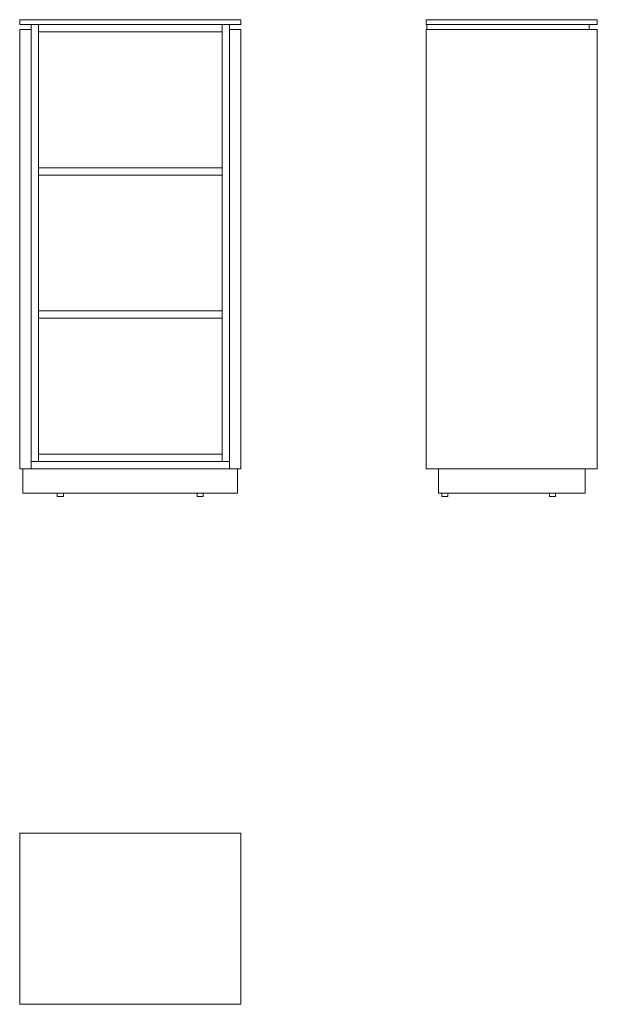
# Model space of a CAD drawing. Units: millimetres. Extents: x 0 to 1421, y -421 to 2000.
import ezdxf

# ---------------------------------------------------------------- set-up
doc = ezdxf.new("R2010")
doc.units = ezdxf.units.MM

# ---------------------------------------------------------------- blocks, each defined once
blk = doc.blocks.new('TOP_2D_X39')
at = {"linetype": 'Continuous', "lineweight": 0}
for p, q in [((0, -421), (0, 0)), ((0, 0), (544, 0)), ((544, 0), (544, -421)), ((544, -421), (0, -421))]:
    blk.add_line(p, q, dxfattribs=at)
blk = doc.blocks.new('FRONT_2D_X39')
at = {"linetype": 'Continuous', "lineweight": 0}
for p, q in [((0, 0), (0, -12)), ((544, 0), (0, 0)), ((544, 0), (544, -12)), ((0, -12), (544, -12)), ((28, -24), (0, -24)), ((0, -24), (0, -1104)), ((28, -12), (28, -24)), ((28, -24), (28, -1104)), ((46, -1086), (46, -12)), ((46, -12), (46, -30)), ((498, -12), (498, -1086)), ((498, -12), (498, -30)), ((516, -24), (516, -12)), ((516, -24), (544, -24)), ((516, -24), (516, -1104)), ((544, -24), (544, -1104)), ((46, -30), (498, -30)), ((498, -364), (46, -364)), ((46, -382), (498, -382)), ((498, -716), (46, -716)), ((46, -734), (498, -734)), ((516, -1086), (28, -1086)), ((28, -1086), (46, -1086)), ((46, -1068), (46, -1086)), ((46, -1068), (498, -1068)), ((46, -1086), (498, -1086)), ((498, -1068), (498, -1086)), ((498, -1086), (516, -1086)), ((28, -1104), (0, -1104)), ((8, -1164), (8, -1104)), ((28, -1104), (516, -1104)), ((516, -1104), (544, -1104)), ((536, -1104), (536, -1164)), ((8, -1164), (536, -1164)), ((92.5, -1164), (92.5, -1172)), ((107.5, -1172), (92.5, -1172)), ((107.5, -1164), (107.5, -1172)), ((436.5, -1172), (436.5, -1164)), ((436.5, -1172), (451.5, -1172)), ((451.5, -1172), (451.5, -1164))]:
    blk.add_line(p, q, dxfattribs=at)
blk = doc.blocks.new('LEFT_2D_X39')
at = {"linetype": 'Continuous', "lineweight": 0}
for p, q in [((421, 0), (0, 0)), ((0, 0), (0, -12)), ((421, 0), (421, -12)), ((0, -12), (421, -12)), ((0, -1104), (0, -24)), ((0, -24), (421, -24)), ((2, -24), (2, -12)), ((401, -12), (401, -24)), ((421, -24), (421, -1104)), ((421, -1104), (0, -1104)), ((30, -1104), (30, -1164)), ((391, -1164), (391, -1104)), ((373, -1164), (30, -1164)), ((38.5, -1164), (38.5, -1172)), ((53.5, -1172), (38.5, -1172)), ((53.5, -1164), (53.5, -1172)), ((303.3, -1164), (303.3, -1172)), ((318.3, -1172), (303.3, -1172)), ((318.3, -1164), (318.3, -1172)), ((373, -1164), (391, -1164))]:
    blk.add_line(p, q, dxfattribs=at)

msp = doc.modelspace()

# ---------------------------------------------------------------- block references
for name, p in [('FRONT_2D_X39', (0, 2000)), ('LEFT_2D_X39', (1000, 2000)), ('TOP_2D_X39', (0, 0))]:
    msp.add_blockref(name, p)

doc.saveas('drawing.dxf')
